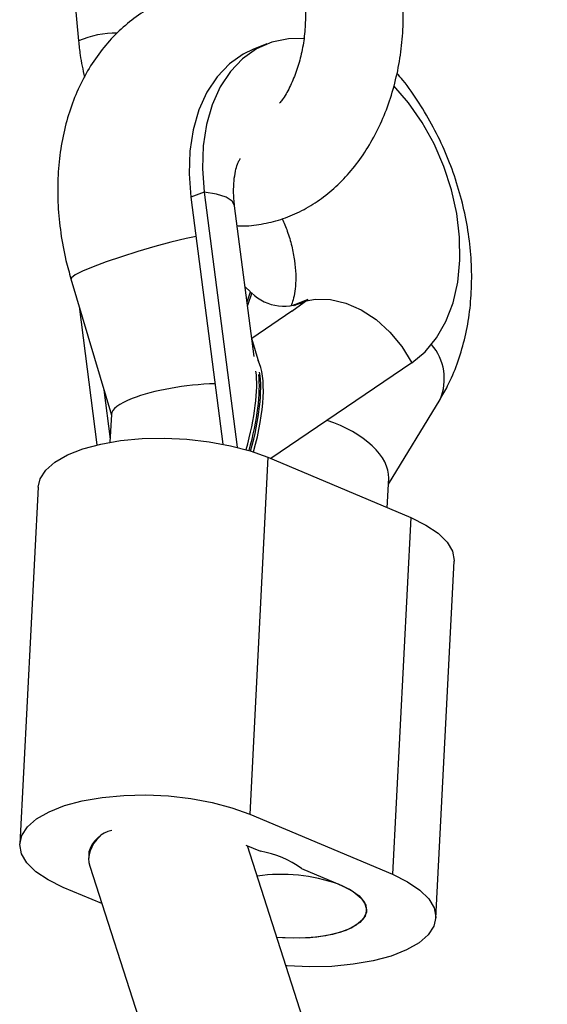
# Model space of a CAD drawing. Units: millimetres. Extents: x 0 to 12100, y 0 to 14340.
# Drawn here: x 4743 to 4797, y 11684 to 11785 of the extents above; entities that cross this region are included whole.
import ezdxf

# ---------------------------------------------------------------- set-up
doc = ezdxf.new("R2010")
doc.units = ezdxf.units.MM

msp = doc.modelspace()

# ---------------------------------------------------------------- linework, layer by layer
at = {"color": 7, "linetype": 'Continuous', "lineweight": 25, "ltscale": 70}
for p, q in [((4748.52, 11790.29), (4749.19, 11782.98)), ((4768.46, 11782.67), (4767.1, 11782.14)), ((4762.06, 11767.52), (4760.69, 11766.99)), ((4760.69, 11766.99), (4763.94, 11741.73)), ((4762.06, 11767.52), (4765.41, 11741.4)), ((4767.15, 11750.67), (4765.16, 11766.12)), ((4748.41, 11758.62), (4752.55, 11744.67)), ((4766.77, 11757.31), (4766.23, 11757.8)), ((4766.43, 11756.28), (4766.77, 11757.31)), ((4766.91, 11757.2), (4766.48, 11755.9)), ((4766.91, 11757.2), (4766.71, 11757.12)), ((4749.25, 11755.8), (4751.07, 11741.63)), ((4771.01, 11755.33), (4772.66, 11756.51)), ((4771.3, 11755.97), (4771.13, 11755.86)), ((4771.98, 11756.24), (4771.3, 11755.97)), ((4772.66, 11756.51), (4771.98, 11756.24)), ((4771.01, 11755.33), (4766.91, 11752.54)), ((4767.66, 11750), (4766.91, 11752.53)), ((4783.29, 11750.05), (4768.87, 11740.24)), ((4751.78, 11747.28), (4752.43, 11742.22)), ((4780.9, 11737.61), (4786.17, 11746.27)), ((4752.56, 11744.76), (4752.41, 11741.91)), ((4768.57, 11740.37), (4766.7, 11703.86)), ((4768.57, 11740.37), (4783.18, 11734.2)), ((4780.78, 11735.21), (4780.93, 11738.22)), ((4745.05, 11737.33), (4743.18, 11700.82)), ((4783.18, 11734.2), (4781.31, 11697.69)), ((4785.75, 11693.22), (4787.62, 11729.73)), ((4766.7, 11703.86), (4781.31, 11697.69)), ((4766.3, 11700.69), (4767.82, 11700.05)), ((4820.49, 11532.51), (4766.47, 11700.62)), ((4750.26, 11700.05), (4750.23, 11699.36)), ((4750.34, 11698.53), (4805.26, 11527.61)), ((4772.01, 11698.28), (4776.12, 11696.54)), ((4751.57, 11694.69), (4747.62, 11696.35))]:
    msp.add_line(p, q, dxfattribs=at)
at = {"color": 8, "linetype": 'Continuous', "lineweight": 25, "ltscale": 70}
msp.add_line((4771.27, 11755.89), (4771.79, 11756.14), dxfattribs=at)
at = {"color": 7, "linetype": 'Continuous', "lineweight": 25, "ltscale": 70, "flags": 128}
for points in [[(4772.21, 11783.24), (4770.67, 11783.21), (4768.98, 11782.86), (4767.4, 11782.17), (4765.98, 11781.16), (4764.73, 11779.86), (4763.69, 11778.28), (4762.87, 11776.46), (4762.28, 11774.43), (4761.95, 11772.24), (4761.87, 11769.92), (4762.06, 11767.52)], [(4767.1, 11782.14), (4766.04, 11781.63), (4764.62, 11780.63), (4763.37, 11779.32), (4762.33, 11777.74), (4761.5, 11775.92), (4760.92, 11773.9), (4760.59, 11771.7), (4760.51, 11769.38), (4760.69, 11766.99)], [(4783.29, 11750.05), (4784.65, 11751.18), (4785.82, 11752.6), (4786.77, 11754.28), (4787.5, 11756.19), (4787.98, 11758.29), (4788.2, 11760.54), (4788.17, 11762.9), (4787.88, 11765.32), (4787.34, 11767.74), (4786.56, 11770.14), (4785.56, 11772.44), (4784.34, 11774.63), (4782.95, 11776.64), (4781.45, 11778.38)], [(4745.05, 11737.33), (4745.25, 11738.18), (4745.83, 11739.06), (4746.77, 11739.88), (4748.05, 11740.61), (4749.63, 11741.23), (4751.46, 11741.72), (4753.5, 11742.08), (4755.69, 11742.28), (4757.97, 11742.33), (4760.28, 11742.23), (4762.55, 11741.97), (4764.73, 11741.56), (4766.75, 11741.03), (4768.57, 11740.37)], [(4783.18, 11734.2), (4784.73, 11733.44), (4785.98, 11732.6), (4786.9, 11731.69), (4787.45, 11730.76), (4787.63, 11729.81), (4787.62, 11729.73)], [(4747.62, 11696.35), (4746.07, 11697.12), (4744.82, 11697.96), (4743.9, 11698.86), (4743.35, 11699.8), (4743.17, 11700.74), (4743.38, 11701.67), (4743.96, 11702.55), (4744.9, 11703.37), (4746.18, 11704.1), (4747.75, 11704.72), (4749.58, 11705.21), (4751.62, 11705.56), (4753.81, 11705.77), (4756.09, 11705.82), (4758.4, 11705.72), (4760.68, 11705.46), (4762.86, 11705.05), (4764.88, 11704.51), (4766.7, 11703.86)], [(4781.31, 11697.69), (4782.86, 11696.93), (4784.11, 11696.08), (4785.02, 11695.18), (4785.58, 11694.25), (4785.75, 11693.3), (4785.55, 11692.38), (4784.97, 11691.49), (4784.02, 11690.67), (4782.75, 11689.95), (4781.17, 11689.33), (4779.34, 11688.83), (4777.3, 11688.48), (4775.11, 11688.27), (4772.83, 11688.22), (4770.52, 11688.33), (4770.42, 11688.34)], [(4775.78, 11696.68), (4776.98, 11696.13), (4777.89, 11695.49), (4778.46, 11694.8), (4778.66, 11694.09), (4778.5, 11693.4), (4777.96, 11692.76), (4777.09, 11692.19), (4775.91, 11691.72), (4774.49, 11691.38), (4772.9, 11691.18), (4771.19, 11691.14), (4769.49, 11691.24)], [(4776.12, 11696.54), (4777.29, 11695.94), (4778.12, 11695.26), (4778.58, 11694.54), (4778.64, 11693.81), (4778.3, 11693.11), (4777.58, 11692.47), (4776.52, 11691.93), (4775.16, 11691.52), (4773.57, 11691.25), (4771.84, 11691.14), (4770.06, 11691.19), (4769.49, 11691.24)]]:
    msp.add_lwpolyline(points, dxfattribs=at)
at = {"color": 8, "linetype": 'Continuous', "lineweight": 25, "ltscale": 70, "flags": 128}
for points in [[(4765.16, 11766.12), (4765.16, 11766.13), (4764.9, 11766.59), (4764.28, 11766.98), (4763.32, 11767.3), (4762.06, 11767.52)], [(4761.21, 11762.98), (4760.19, 11762.76), (4758.65, 11762.38), (4756.98, 11761.93), (4755.26, 11761.42), (4753.58, 11760.89), (4752.03, 11760.36), (4750.68, 11759.86), (4749.6, 11759.41), (4748.85, 11759.03), (4748.46, 11758.75), (4748.41, 11758.62)], [(4772.47, 11756.38), (4773.42, 11756.55), (4774.95, 11756.53), (4776.54, 11756.16), (4778.12, 11755.46), (4779.64, 11754.46), (4781.05, 11753.19), (4782.28, 11751.7), (4783.29, 11750.05)]]:
    msp.add_lwpolyline(points, dxfattribs=at)
at = {"color": 8, "linetype": 'Continuous', "lineweight": 25, "ltscale": 4900}
for centre, radius, start, end in [((4752.99, 11774.51), 9.28, 88.9514, 114.1396), ((4781.23, 11748.4), 5.38, 336.9427, 40.7684)]:
    msp.add_arc(centre, radius, start, end, dxfattribs=at)
at = {"color": 7, "linetype": 'Continuous', "lineweight": 25, "ltscale": 4900}
for centre, radius, start, end in [((4770.22, 11760.54), 4.71, 225.1693, 301.1593), ((4753.3, 11699.07), 3.19, 102.5655, 162.0806), ((4766.08, 11690.07), 10.13, 54.1251, 80.1101), ((4769.9, 11679.86), 17.82, 70.72, 97.8292)]:
    msp.add_arc(centre, radius, start, end, dxfattribs=at)
for centre, major_axis, ratio, start_param, end_param in [((4759.58, 11735.88), (6.97, 15.49), 0.316424, 5.181602, 6.023552), ((4758.9, 11736.44), (6.97, 15.49), 0.316424, 5.15987, 5.807452), ((4759.17, 11736.22), (6.97, 15.49), 0.316424, 5.168759, 5.793863), ((4759.31, 11736.1), (6.97, 15.49), 0.316424, 5.173107, 5.832936), ((4760.61, 11745.63), (8.05, 0.96), 0.255715, 1.219988, 2.368085), ((4760.61, 11745.63), (8.05, 0.96), 0.255715, 2.368085, 3.09778), ((4773.01, 11740.04), (7.81, -2.41), 0.539164, 0.135406, 1.530676), ((4758.27, 11699.99), (8.03, 1.05), 0.531438, 2.518717, 3.238579)]:
    msp.add_ellipse(centre, major_axis=major_axis, ratio=ratio, start_param=start_param, end_param=end_param, dxfattribs=at)
at = {"color": 7, "linetype": 'Continuous', "lineweight": 25, "ltscale": 70}
for points, knots in [([(4765.43, 11764.08), (4765.48, 11764.07), (4766.22, 11764), (4767.64, 11764.16), (4769.65, 11764.59), (4771.58, 11765.34), (4773.42, 11766.37), (4775.14, 11767.68), (4776.74, 11769.25), (4778.17, 11771.07), (4779.43, 11773.11), (4780.49, 11775.34), (4781.33, 11777.73), (4781.94, 11780.24), (4782.32, 11782.83), (4782.45, 11785.45), (4782.34, 11788.08), (4781.98, 11790.68), (4781.38, 11793.22), (4780.54, 11795.64), (4779.48, 11797.93), (4778.21, 11799.99), (4777.17, 11801.33), (4776.58, 11801.97), (4776.49, 11802.07)], [0, 0, 0, 0, 0.003808, 0.050372, 0.096719, 0.143153, 0.190024, 0.237577, 0.285946, 0.335111, 0.384926, 0.435188, 0.485701, 0.536316, 0.586957, 0.637628, 0.688352, 0.739167, 0.790106, 0.841208, 0.892477, 0.943838, 0.991459, 1, 1, 1, 1]), ([(4769.15, 11795.27), (4769.29, 11795.12), (4769.72, 11794.64), (4770.4, 11793.64), (4771.12, 11792.22), (4771.71, 11790.61), (4772.14, 11788.86), (4772.38, 11787.01), (4772.43, 11785.11), (4772.29, 11783.23), (4771.96, 11781.42), (4771.45, 11779.72), (4770.8, 11778.22), (4770.22, 11777.17), (4769.85, 11776.72), (4769.76, 11776.61)], [0, 0, 0, 0, 0.041253, 0.126139, 0.210783, 0.295384, 0.38021, 0.465336, 0.550665, 0.636006, 0.721092, 0.805739, 0.88984, 0.973437, 1, 1, 1, 1]), ([(4772.35, 11786.93), (4772.1, 11787.05), (4771.07, 11787.54), (4769.16, 11788.09), (4766.7, 11788.54), (4764.26, 11788.63), (4761.89, 11788.39), (4759.63, 11787.82), (4757.5, 11786.96), (4755.53, 11785.82), (4753.73, 11784.43), (4752.12, 11782.79), (4750.71, 11780.94), (4749.5, 11778.87), (4748.52, 11776.61), (4747.78, 11774.18), (4747.28, 11771.61), (4747.04, 11768.91), (4747.06, 11766.14), (4747.34, 11763.33), (4747.8, 11760.81), (4748.24, 11759.26), (4748.41, 11758.62)], [0, 0, 0, 0, 0.017511, 0.072799, 0.126966, 0.179868, 0.231549, 0.28221, 0.332145, 0.381693, 0.431118, 0.480791, 0.531045, 0.582152, 0.634273, 0.687435, 0.741506, 0.796264, 0.851439, 0.90681, 0.962226, 1, 1, 1, 1]), ([(4749.19, 11782.98), (4749.24, 11782.5), (4749.37, 11781.25), (4749.63, 11780.03), (4749.8, 11779.28)], [0, 0, 0, 0, 0.384569, 1, 1, 1, 1]), ([(4786.17, 11746.27), (4786.43, 11746.73), (4787.11, 11747.91), (4787.97, 11749.94), (4788.71, 11752.38), (4789.2, 11754.96), (4789.43, 11757.66), (4789.41, 11760.43), (4789.12, 11763.24), (4788.58, 11766.05), (4787.79, 11768.83), (4786.77, 11771.55), (4785.52, 11774.17), (4784.05, 11776.65), (4782.79, 11778.5), (4781.97, 11779.44), (4781.76, 11779.68)], [0, 0, 0, 0, 0.048245, 0.122049, 0.196798, 0.272831, 0.349809, 0.427375, 0.505199, 0.583079, 0.660975, 0.738922, 0.817006, 0.895294, 0.973885, 1, 1, 1, 1]), ([(4765.16, 11766.12), (4765.14, 11766.35), (4765.06, 11767.05), (4765.04, 11768.12), (4765.15, 11769.23), (4765.34, 11770.09), (4765.56, 11770.65), (4765.73, 11770.94), (4765.74, 11770.94), (4765.74, 11770.95)], [0, 0, 0, 0, 0.077405, 0.234763, 0.3908, 0.546289, 0.703513, 0.865837, 1, 1, 1, 1]), ([(4770.02, 11764.79), (4770.21, 11764.37), (4770.6, 11763.45), (4771.03, 11761.99), (4771.31, 11760.49), (4771.43, 11759.09), (4771.39, 11757.86), (4771.25, 11756.86), (4771.05, 11756.16), (4770.94, 11755.93), (4770.89, 11755.83)], [0, 0, 0, 0, 0.114722, 0.248526, 0.381596, 0.5133, 0.643404, 0.772381, 0.901663, 1, 1, 1, 1])]:
    msp.add_open_spline(points, degree=3, knots=knots, dxfattribs=at)

doc.saveas('drawing.dxf')
